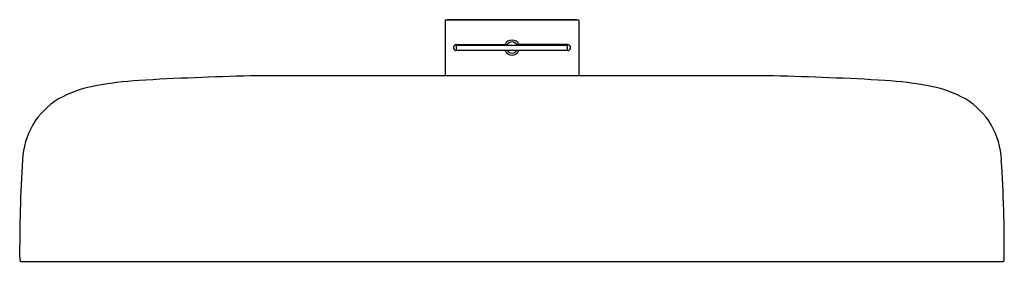
# Model space of a CAD drawing. Extents: x 4638.1 to 4652, y 207.8 to 211.2.
import ezdxf

# ---------------------------------------------------------------- set-up
doc = ezdxf.new("R2010")
doc.units = 0
doc.header["$LTSCALE"] = 0.64311
doc.layers.get('0').update_dxf_attribs({"color": 255, "linetype": 'CONTINUOUS'})
doc.layers.get('DEFPOINTS').update_dxf_attribs({"linetype": 'CONTINUOUS'})
doc.styles.get("Standard").update_dxf_attribs({"font": 'txt', "width": 0.8})

msp = doc.modelspace()

# ---------------------------------------------------------------- linework, layer by layer
for p, q in [((4644.125, 211.226), (4644.125, 210.437)), ((4646.015, 211.226), (4644.125, 211.226)), ((4644.16, 211.232), (4644.16, 211.226)), ((4644.16, 211.232), (4645.979, 211.232)), ((4645.979, 211.232), (4645.979, 211.226)), ((4646.015, 211.226), (4646.015, 210.437)), ((4644.286, 210.881), (4644.994, 210.881)), ((4644.286, 210.795), (4644.286, 210.873)), ((4644.286, 210.873), (4645.853, 210.873)), ((4644.525, 210.873), (4644.525, 210.881)), ((4644.748, 210.881), (4644.748, 210.873)), ((4645.853, 210.881), (4645.146, 210.881)), ((4645.392, 210.881), (4645.392, 210.873)), ((4645.614, 210.873), (4645.614, 210.881)), ((4645.853, 210.795), (4645.853, 210.873)), ((4645.853, 210.795), (4644.286, 210.795)), ((4648.762, 210.437), (4641.378, 210.437)), ((4638.136, 207.818), (4652.004, 207.818))]:
    msp.add_line(p, q)
for centre, radius, start, end in [((4644.286, 210.838), 0.0433, 90.0129, 175.875), ((4645.07, 210.838), 0.106, 89.9998, 155.9579), ((4644.994, 210.901), 0.0197, 270, 320.2082), ((4645.07, 210.838), 0.0787, 89.9998, 153.2563), ((4645.07, 210.838), 0.106, 24.0421, 90.0002), ((4645.07, 210.838), 0.0787, 26.7437, 90.0002), ((4645.146, 210.901), 0.0197, 219.7918, 270), ((4645.853, 210.838), 0.0433, 4.125, 89.9871), ((4644.286, 210.838), 0.0433, 175.9332, 269.9899), ((4645.07, 210.838), 0.106, 204.0421, 270.0002), ((4644.994, 210.775), 0.0197, 39.7918, 90), ((4645.07, 210.838), 0.0787, 213.367, 270.0002), ((4645.07, 210.838), 0.106, 269.9998, 335.9579), ((4645.07, 210.838), 0.0787, 269.9998, 326.633), ((4645.146, 210.775), 0.0197, 90, 140.2082), ((4645.853, 210.838), 0.0433, 270.0101, 4.0668), ((4642.478, 163.865), 46.585, 91.3534, 93.2894), ((4647.662, 163.865), 46.585, 86.7106, 88.6466), ((4639.472, 208.664), 1.656, 100.5034, 118.9635), ((4640.162, 205.107), 5.279, 93.8807, 100.8368), ((4649.977, 205.107), 5.279, 79.1632, 86.1193), ((4650.668, 208.664), 1.656, 61.0365, 79.4966), ((4639.212, 209.212), 1.051, 121.0746, 177.8468), ((4650.928, 209.212), 1.051, 2.1532, 58.9254), ((4656.974, 207.997), 18.854, 176.1841, 180.4976), ((4633.165, 207.997), 18.854, 359.5024, 3.8159), ((4638.137, 207.834), 0.0159, 182.8166, 266.6843), ((4652.003, 207.834), 0.0159, 273.3157, 357.1834)]:
    msp.add_arc(centre, radius, start, end)

# ---------------------------------------------------------------- texts
at = {"layer": 'DEFPOINTS'}
for tag, p, s in [('MODELNUMBER', (4645.065, 211.23), 'K-26295W-G'), ('TRADENAME', (4645.065, 211.228), ''), ('PRODUCT', (4645.065, 211.227), 'SHOWERHEAD')]:
    msp.add_attdef(tag, p, s, height=0.001, dxfattribs=at)

doc.saveas('drawing.dxf')
